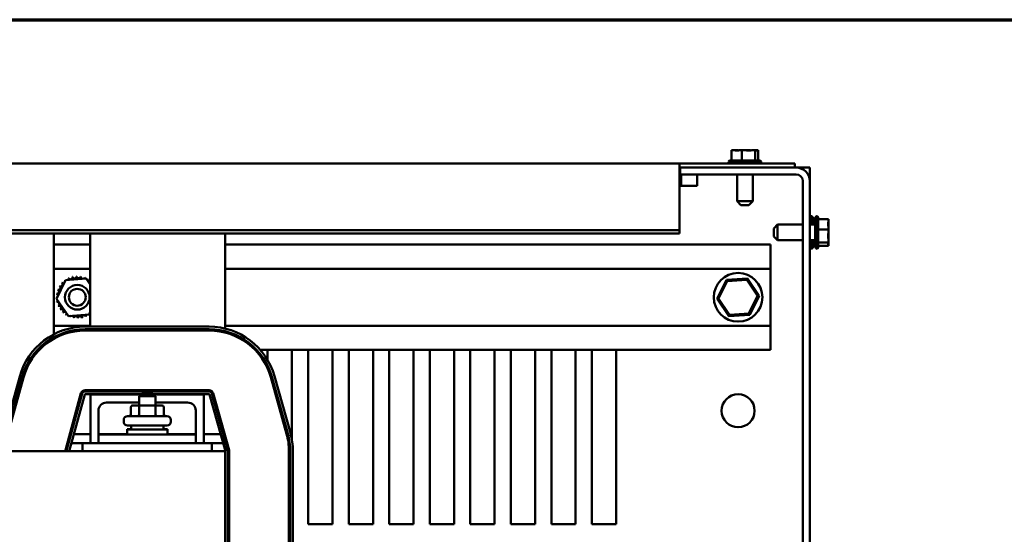
# Model space of a CAD drawing. Units: inches. Extents: x 0.05 to 2.15, y 0.02 to 1.67.
# Drawn here: x 0.89 to 1.07, y 1.55 to 1.65 of the extents above; entities that cross this region are included whole.
import ezdxf

# ---------------------------------------------------------------- set-up
doc = ezdxf.new("R2010")
doc.units = ezdxf.units.IN
doc.header["$LTSCALE"] = 0.1
doc.header["$MEASUREMENT"] = 0
doc.layers.get('0').update_dxf_attribs({"lineweight": 25})
doc.layers.add('Border (ANSI)', color=7, linetype='Continuous', lineweight=70)
doc.layers.add('Visible (ANSI)', color=7, linetype='Continuous', lineweight=50)

# ---------------------------------------------------------------- blocks, each defined once
blk = doc.blocks.new('Borders Default Border')
at = {"layer": 'Border (ANSI)', "flags": 128}
blk.add_lwpolyline([(0.74999998873613, 0.4999999924907534), (0.74999998873613, 16.49999993992603), (21.24999939926027, 16.49999993992603), (21.24999939926027, 0.4999999924907534), (0.74999998873613, 0.4999999924907534)], dxfattribs=at)

msp = doc.modelspace()

# ---------------------------------------------------------------- linework, layer by layer
at = {"layer": 'Visible (ANSI)'}
for p, q in [((1.022568244496496, 1.62482876372862), (1.022304596562799, 1.62482876372862)), ((1.022304596562799, 1.62482876372862), (1.022304596562799, 1.62282876372862)), ((1.023238617167499, 1.62482876372862), (1.022816429836954, 1.62482876372862)), ((1.024270582058155, 1.624828763728623), (1.024006934124459, 1.624828763728623)), ((1.024613499690276, 1.624828763728623), (1.024270582058155, 1.624828763728623)), ((1.024270582058155, 1.624828763728623), (1.024270582058155, 1.622828763728623)), ((1.025716435937014, 1.62482876372862), (1.025109870371196, 1.62482876372862)), ((1.026827670526092, 1.62482876372862), (1.026484752893972, 1.62482876372862)), ((1.026906940224517, 1.62482876372862), (1.026827670526092, 1.62482876372862)), ((1.026827670526092, 1.62482876372862), (1.026827670526092, 1.62282876372862)), ((1.027339503800247, 1.62482876372862), (1.027155125564974, 1.62482876372862)), ((1.027418773498673, 1.62482876372862), (1.027339503800247, 1.62482876372862)), ((1.027418773498673, 1.62482876372862), (1.027418773498673, 1.62282876372862)), ((1.022036444557155, 1.62282876372862), (1.027686925504317, 1.62282876372862)), ((1.012236685030736, 1.622266263728634), (0.7098616850307377, 1.622266263728634)), ((1.012236685030736, 1.622266263728634), (1.034486685030735, 1.622266263728634)), ((1.012236685030736, 1.622266263728634), (1.012236685030736, 1.6217192856425)), ((1.012236685030736, 1.609430535642504), (1.012236685030736, 1.6217192856425)), ((1.012361685030735, 1.621485013728634), (1.012236685030736, 1.621485013728634)), ((1.012361685030737, 1.621485013728645), (1.034736685030737, 1.621485013728645)), ((1.012361685030737, 1.620172513728645), (1.012361685030737, 1.621485013728645)), ((1.021711685030735, 1.62264126372862), (1.028011685030735, 1.62264126372862)), ((1.034486685030735, 1.622266263728634), (1.034486685030735, 1.621485013728634)), ((1.036049185030736, 1.621485013728525), (1.034736685030737, 1.621485013728525)), ((1.036049185030737, 1.621485013728525), (1.037361685030737, 1.621485013728525)), ((1.036049185030737, 1.621133330413458), (1.036049185030737, 1.621485013728525)), ((1.037361685030737, 1.621485013728525), (1.037361685030737, 1.618860013728524)), ((1.034736685030737, 1.620172513728645), (1.012361685030737, 1.620172513728645)), ((1.012549185030737, 1.617985013728514), (1.012549185030734, 1.620172513728513)), ((1.015674185030736, 1.617985013728524), (1.015674185030736, 1.620172513728524)), ((1.023355435030736, 1.61501626372862), (1.023355435030736, 1.62017251372862)), ((1.026367935030735, 1.61501626372862), (1.026367935030735, 1.62017251372862)), ((1.012236685030737, 1.617985013728524), (1.015674185030736, 1.617985013728524)), ((1.036049185030737, 1.249110013728645), (1.036049185030737, 1.618860013728645)), ((1.037361685030737, 1.618860013728645), (1.037361685030737, 1.249110013728645)), ((1.023355435030736, 1.61501626372862), (1.026367935030735, 1.61501626372862)), ((1.024105435030735, 1.61426626372862), (1.023355435030736, 1.61501626372862)), ((1.025617935030735, 1.61426626372862), (1.024105435030735, 1.61426626372862)), ((1.025617935030735, 1.61426626372862), (1.026367935030735, 1.61501626372862)), ((1.037736685030737, 1.612135013728523), (1.037736685030737, 1.610491263728522)), ((1.037924185030737, 1.611810254202103), (1.037924185030737, 1.610491263728522)), ((1.038420435030737, 1.61154210219646), (1.037924185030737, 1.61154210219646)), ((1.038420435030737, 1.606210013728643), (1.038420435030737, 1.61176001372864)), ((1.038795435030737, 1.612135013728641), (1.038795435030737, 1.605835013728643)), ((1.038982935030737, 1.611810254202223), (1.038982935030737, 1.60615977325506)), ((1.040982935030737, 1.61154210219658), (1.038982935030737, 1.61154210219658)), ((1.040982935030737, 1.611278454262883), (1.040982935030737, 1.61154210219658)), ((1.012236685030736, 1.609430535642504), (0.7098616850307377, 1.609430535642504)), ((1.012236685030736, 1.60877027468557), (1.012236685030736, 1.609430535642504)), ((1.030420435030737, 1.609741263728643), (1.031170435030737, 1.610491263728641)), ((1.030420435030737, 1.608228763728641), (1.030420435030737, 1.609741263728643)), ((1.031170435030737, 1.610491263728641), (1.031170435030737, 1.607478763728641)), ((1.031170435030737, 1.610491263728641), (1.036049185030737, 1.610491263728641)), ((1.037361685030737, 1.610491263728641), (1.038420435030737, 1.610491263728641)), ((1.040982935030737, 1.609576116701224), (1.038982935030737, 1.609576116701224)), ((1.040982935030737, 1.610608081591877), (1.040982935030737, 1.61103026892242)), ((1.040982935030737, 1.609576116701224), (1.040982935030737, 1.60983976463492)), ((1.040982935030737, 1.609233199069101), (1.040982935030737, 1.609576116701224)), ((1.012236685030736, 1.60877027468557), (0.7098616850307377, 1.60877027468557)), ((0.8916513858357435, 1.589351819506308), (0.8916513858357435, 1.608770274685463)), ((0.8986763858357436, 1.608770274685463), (0.8986763858357436, 1.590819966687394)), ((0.9246638858357435, 1.590454956830678), (0.9246638858357435, 1.608770274685463)), ((1.030420435030737, 1.608228763728641), (1.031170435030737, 1.607478763728641)), ((1.040982935030737, 1.608130262822363), (1.040982935030737, 1.608736828388181)), ((0.8916513858357435, 1.606641263728529), (0.8986763858357436, 1.606641263728529)), ((0.9246638858357435, 1.606641263728529), (1.029799185030735, 1.606641263728529)), ((1.029799185030735, 1.606641263728529), (1.029799185030735, 1.605141263728528)), ((1.031170435030737, 1.607478763728641), (1.036049185030737, 1.607478763728641)), ((1.037361685030737, 1.607478763728641), (1.038420435030737, 1.607478763728641)), ((1.037736685030737, 1.607478763728522), (1.037736685030737, 1.605835013728523)), ((1.037924185030737, 1.607478763728522), (1.037924185030737, 1.60615977325494)), ((1.038420435030737, 1.607019028233166), (1.037924185030737, 1.607019028233166)), ((1.038420435030737, 1.606427925260584), (1.037924185030737, 1.606427925260584)), ((1.040982935030737, 1.607019028233285), (1.038982935030737, 1.607019028233285)), ((1.040982935030737, 1.606427925260704), (1.038982935030737, 1.606427925260704)), ((1.040982935030737, 1.607019028233285), (1.040982935030737, 1.607361945865408)), ((1.040982935030737, 1.606939758534863), (1.040982935030737, 1.607019028233285)), ((1.040982935030737, 1.60650719495913), (1.040982935030737, 1.6066915731944)), ((1.040982935030737, 1.606427925260704), (1.040982935030737, 1.60650719495913)), ((1.029799185030735, 1.603485013728527), (1.029799185030735, 1.605141263728528)), ((0.8916513858357435, 1.601985013728528), (0.8986763858357436, 1.601985013728528)), ((0.9246638858357435, 1.601985013728528), (1.029799185030735, 1.601985013728528)), ((1.029799185030735, 1.603485013728527), (1.029799185030735, 1.601985013728528)), ((1.029799185030735, 1.590985013728525), (1.029799185030735, 1.601985013728524)), ((0.8939049863436562, 1.599785575206299), (0.8978979557736991, 1.600100478176659)), ((0.8978979557736991, 1.600100478176659), (0.8986763858357436, 1.598968247539232)), ((1.02533847943996, 1.600124881013258), (1.021291614700367, 1.599854521784129)), ((1.02521112752471, 1.599865815726089), (1.02533847943996, 1.600124881013258)), ((1.027596049770329, 1.596755372957654), (1.02533847943996, 1.600124881013258)), ((0.8921812156006939, 1.596170110758166), (0.8939049863436562, 1.599785575206299)), ((1.021291614700367, 1.599854521784129), (1.019502320291144, 1.596214654499399)), ((1.019790353368694, 1.596233897149159), (1.02145229586267, 1.599614699146721)), ((1.02145229586267, 1.599614699146721), (1.021291614700367, 1.599854521784129)), ((1.02145229586267, 1.599614699146721), (1.02521112752471, 1.599865815726089)), ((1.02521112752471, 1.599865815726089), (1.027308016692777, 1.596736130307896)), ((0.8944504142877747, 1.592869549280393), (0.8921812156006939, 1.596170110758166)), ((1.019790353368694, 1.596233897149159), (1.019502320291144, 1.596214654499399)), ((1.019502320291144, 1.596214654499399), (1.021759890621513, 1.592845146443794)), ((1.021887242536761, 1.593104211730965), (1.019790353368694, 1.596233897149159)), ((1.027308016692777, 1.596736130307896), (1.025646074198802, 1.593355328310335)), ((1.025806755361104, 1.593115505672925), (1.027596049770329, 1.596755372957654)), ((1.027308016692777, 1.596736130307896), (1.027596049770329, 1.596755372957654)), ((0.8984433837178176, 1.593184452250754), (0.8944504142877747, 1.592869549280393)), ((0.8986763858357436, 1.593673154636), (0.8984433837178176, 1.593184452250754)), ((1.021759890621513, 1.592845146443794), (1.025806755361104, 1.593115505672925)), ((1.021887242536761, 1.593104211730965), (1.021759890621513, 1.592845146443794)), ((1.025646074198802, 1.593355328310335), (1.021887242536761, 1.593104211730965)), ((1.025646074198802, 1.593355328310335), (1.025806755361104, 1.593115505672925)), ((0.8916513858357435, 1.590985013728527), (0.8986763858357434, 1.590985013728527)), ((0.8976680201906416, 1.590819966687424), (0.9215975117047435, 1.590819966687424)), ((0.9246638858357435, 1.590985013728527), (1.029799185030735, 1.590985013728527)), ((1.029799185030735, 1.590985013728527), (1.029799185030735, 1.589485013728529)), ((0.8916513858357435, 1.588499801968398), (0.8916513858357435, 1.588785454594964)), ((0.9215975117047435, 1.590319966687424), (0.8976680201906416, 1.590319966687424)), ((0.8976680201906416, 1.590069966687421), (0.9215975117047435, 1.590069966687424)), ((0.8986763858357436, 1.590319966687395), (0.8986763858357436, 1.590069966687394)), ((0.9246638858357435, 1.589682021435424), (0.9246638858357435, 1.589939985143723)), ((1.029799185030735, 1.587828763728527), (1.029799185030735, 1.589485013728529)), ((1.029799185030735, 1.587828763728527), (1.029799185030735, 1.586328763728527)), ((0.930436658908102, 1.586328763728527), (0.9307816977482987, 1.586328763728527)), ((0.9314545788792454, 1.586328763728527), (1.029799185030735, 1.586328763728527)), ((0.9328664316268731, 1.584363551007063), (0.9328664316268731, 1.586328763728525)), ((0.9375491850307367, 1.586328763728525), (0.9375491850307367, 1.568955665785725)), ((0.9406789316268731, 1.552738726484389), (0.9406789316268731, 1.586328763728525)), ((0.9453616850307367, 1.586328763728525), (0.9453616850307367, 1.552738726484389)), ((0.9484914316268731, 1.552738726484389), (0.9484914316268731, 1.586328763728525)), ((0.9531741850307367, 1.586328763728525), (0.9531741850307367, 1.552738726484389)), ((0.9563039316268731, 1.552738726484389), (0.9563039316268731, 1.586328763728525)), ((0.9609866850307367, 1.586328763728525), (0.9609866850307367, 1.552738726484389)), ((0.9641164316268731, 1.552738726484389), (0.9641164316268731, 1.586328763728525)), ((0.9687991850307367, 1.586328763728525), (0.9687991850307367, 1.552738726484389)), ((0.9719289316268731, 1.552738726484389), (0.9719289316268731, 1.586328763728525)), ((0.9766116850307367, 1.586328763728525), (0.9766116850307367, 1.552738726484389)), ((0.9797414316268731, 1.552738726484389), (0.9797414316268731, 1.586328763728525)), ((0.9844241850307367, 1.586328763728525), (0.9844241850307367, 1.552738726484389)), ((0.9875539316268731, 1.552738726484389), (0.9875539316268731, 1.586328763728525)), ((0.9922366850307367, 1.586328763728525), (0.9922366850307367, 1.552738726484389)), ((0.9953664316268731, 1.552738726484389), (0.9953664316268731, 1.586328763728525)), ((1.000049185030736, 1.586328763728525), (1.000049185030736, 1.552738726484389)), ((0.9328664316268731, 1.58271822268206), (0.9328664316268731, 1.583309750004968)), ((0.8820671909825089, 1.570268738975264), (0.8850713253374065, 1.58121465991669)), ((0.8855534954753295, 1.581082327161501), (0.8825493611204317, 1.570136406220079)), ((0.8827904461893931, 1.570070239842485), (0.8857945805442909, 1.581016160783909)), ((0.9334535929106887, 1.581078760815914), (0.9365199670416918, 1.570132671942563)), ((0.9367606996550109, 1.570200109386798), (0.9336943255240076, 1.581146198260146)), ((0.934175790750645, 1.581281073148612), (0.9372421648816484, 1.570334984275264)), ((0.8968844937165169, 1.577972507414601), (0.893880359361619, 1.567026586473178)), ((0.8941214444305805, 1.566960420095589), (0.8971255787854785, 1.577906341037013)), ((0.8976077489234013, 1.577774008281824), (0.8946036145685033, 1.5668280873404)), ((0.9215975117047435, 1.578569966687424), (0.8976680201906416, 1.578569966687424)), ((0.8976680201906416, 1.578319966687425), (0.9215975117047399, 1.578319966687425)), ((0.908526385835745, 1.577819966687425), (0.8976680201906416, 1.577819966687425)), ((0.908463885835745, 1.577757466687425), (0.8986951358357437, 1.577757466687425)), ((0.8986951358357437, 1.577757466687425), (0.8986951358357437, 1.568382466687426)), ((0.9086013858357443, 1.577894966687431), (0.9081013858357446, 1.577394966687429)), ((0.9112263858357446, 1.577394966687429), (0.9081013858357446, 1.577394966687429)), ((0.9081013858357446, 1.575644966687431), (0.9081013858357446, 1.577394966687429)), ((0.9086013858357443, 1.577894966687431), (0.9107263858357443, 1.577894966687431)), ((0.9107263858357443, 1.577894966687431), (0.9112263858357446, 1.577394966687429)), ((0.9215975117047435, 1.577819966687425), (0.9108013858357439, 1.577819966687425)), ((0.9205701358357437, 1.577757466687425), (0.9108638858357438, 1.577757466687425)), ((0.9112263858357446, 1.575644966687431), (0.9112263858357446, 1.577394966687429)), ((0.9205701358357437, 1.568382466687426), (0.9205701358357437, 1.577757466687425)), ((0.924724068989073, 1.566828237175134), (0.9216576948580733, 1.577774326048485)), ((0.9221391600847072, 1.577909200936951), (0.9252055342157106, 1.5669631120636)), ((0.9254462668290294, 1.56703054950783), (0.9223798926980258, 1.577976638381179)), ((0.9018201358357435, 1.576194966687426), (0.9081013858357446, 1.576194966687426)), ((0.9065028943113803, 1.575269966687431), (0.9065028943113803, 1.573957466687429)), ((0.9082978382450358, 1.575644966687431), (0.9069359068489642, 1.575644966687431)), ((0.9080810052941295, 1.575269966687431), (0.9080810052941295, 1.57395746668743)), ((0.9110258172318159, 1.575644966687431), (0.9082978382450358, 1.575644966687431)), ((0.9123918648225243, 1.575644966687431), (0.9110258172318156, 1.575644966687431)), ((0.9112263858357446, 1.576194966687426), (0.9174451358357435, 1.576194966687426)), ((0.911241996818494, 1.575269966687431), (0.911241996818494, 1.57395746668743)), ((0.9128248773601086, 1.575269966687431), (0.9128248773601086, 1.573957466687429)), ((0.9002576358357437, 1.568382466687426), (0.9002576358357437, 1.574632466687426)), ((0.9058638858357443, 1.573582466687429), (0.9134638858357446, 1.573582466687429)), ((0.9190076358357435, 1.574632466687426), (0.9190076358357435, 1.570007466687425)), ((0.9051138858357443, 1.572494966687431), (0.9051138858357443, 1.572832466687429)), ((0.9134638858357446, 1.571744966687431), (0.9058638858357443, 1.571744966687431)), ((0.9065388858357444, 1.571744966687431), (0.9065388858357444, 1.571007466687429)), ((0.9127888858357444, 1.571744966687431), (0.9127888858357444, 1.571007466687429)), ((0.9142138858357443, 1.572494966687431), (0.9142138858357443, 1.572832466687429)), ((0.894973151651459, 1.570063716687401), (0.8947139070608701, 1.570063716687401)), ((0.8986951358357437, 1.570063716687401), (0.8954916408326369, 1.570063716687401)), ((0.9057576358357446, 1.570063716687401), (0.9002576358357437, 1.570063716687401)), ((0.9190388858357444, 1.57000746668744), (0.9002888858357444, 1.57000746668744)), ((0.9002888858357444, 1.568382466687439), (0.9002888858357444, 1.57000746668744)), ((0.9057576358357436, 1.571063716687399), (0.9065388858357444, 1.571063716687399)), ((0.9057576358357436, 1.5710074666874), (0.9057576358357436, 1.571063716687399)), ((0.9057576358357446, 1.571007466687429), (0.9135701358357444, 1.571007466687429)), ((0.9057576358357446, 1.570007466687432), (0.9057576358357446, 1.571007466687429)), ((0.9127888858357444, 1.571063716687399), (0.9135701358357431, 1.571063716687399)), ((0.9135701358357431, 1.5710074666874), (0.9135701358357431, 1.571063716687399)), ((0.9135701358357444, 1.570007466687432), (0.9135701358357444, 1.571007466687429)), ((0.9190076358357435, 1.570063716687401), (0.9135701358357446, 1.570063716687401)), ((0.9190388858357444, 1.568382466687439), (0.9190388858357444, 1.57000746668744)), ((0.9238177004411232, 1.570063716687401), (0.9205701358357437, 1.570063716687401)), ((0.9245965728897491, 1.570063716687401), (0.924336948740207, 1.570063716687401)), ((0.9246638858357435, 1.568896643671898), (0.9246638858357435, 1.569823428497604)), ((0.8945117285413161, 1.568382466687403), (0.8942524839507271, 1.568382466687403)), ((0.8971638858357437, 1.568382466687403), (0.8950302177224937, 1.568382466687403)), ((0.9002888858357444, 1.568382466687436), (0.8971638858357435, 1.568382466687436)), ((0.8971638858357435, 1.566819966687436), (0.8971638858357435, 1.568382466687436)), ((0.9190388858357444, 1.568382466687439), (0.9002888858357444, 1.568382466687439)), ((0.9221013858357434, 1.568382466687436), (0.9190388858357444, 1.568382466687436)), ((0.9242886761080846, 1.568382466687403), (0.9221013858357435, 1.568382466687403)), ((0.9221013858357434, 1.566819966687436), (0.9221013858357434, 1.568382466687436)), ((0.9250539316268731, 1.567504290452097), (0.9250539316268731, 1.568431075277803)), ((0.9246638858357445, 1.566819966687436), (0.7746638858357441, 1.566819966687436)), ((0.9246638858357445, 1.566819966687436), (0.9246638858357445, 1.535569966687436)), ((0.9247263858357436, 1.535578555560775), (0.9247263858357436, 1.566811377814075)), ((0.9252263858357433, 1.566811377814075), (0.9252263858357433, 1.535578555560775)), ((0.9254763858357437, 1.535578555560774), (0.9254763858357437, 1.566811377814073)), ((0.9369763858357432, 1.566811377814073), (0.9369763858357432, 1.535578555560774)), ((0.9372263858357435, 1.535578555560774), (0.9372263858357431, 1.566811377814073)), ((0.9377263858357434, 1.566811377814073), (0.9377263858357434, 1.535578555560774)), ((0.9254763858357437, 1.552738726484389), (0.9252263858357435, 1.552738726484389)), ((0.9372263858357435, 1.552738726484389), (0.9369763858357435, 1.552738726484389)), ((0.9453616850307367, 1.552738726484389), (0.9406789316268731, 1.552738726484389)), ((0.9531741850307367, 1.552738726484389), (0.9484914316268731, 1.552738726484389)), ((0.9609866850307367, 1.552738726484389), (0.9563039316268731, 1.552738726484389)), ((0.9687991850307367, 1.552738726484389), (0.9641164316268731, 1.552738726484389)), ((0.9766116850307367, 1.552738726484389), (0.9719289316268731, 1.552738726484389)), ((0.9844241850307367, 1.552738726484389), (0.9797414316268731, 1.552738726484389)), ((0.9922366850307367, 1.552738726484389), (0.9875539316268731, 1.552738726484389)), ((1.000049185030736, 1.552738726484389), (0.9953664316268731, 1.552738726484389))]:
    msp.add_line(p, q, dxfattribs=at)
for centre, radius in [((1.023549185030736, 1.596485013728526), 0.0046875), ((0.8961741850307369, 1.596485013728528), 0.002375), ((0.8961741850307369, 1.596485013728528), 0.001625), ((1.023549185030736, 1.574610013728525), 0.0031875)]:
    msp.add_circle(centre, radius, dxfattribs=at)
for centre, radius, start, end in [((1.022036444557155, 1.62245376372862), 0.000375, 90.00000000002137, 150.0000000000081), ((1.027686925504317, 1.62245376372862), 0.000375, 29.99999999999193, 90), ((1.022086685030735, 1.62264126372862), 0.000375, 180, 270), ((1.027636685030736, 1.62264126372862), 0.000375, 270, 0), ((1.034736685030737, 1.618860013728645), 0.002625, 0, 90), ((1.034736685030737, 1.618860013728645), 0.0013125, 0, 90), ((1.037736685030737, 1.611760013728523), 0.000375, 90, 180), ((1.037549185030737, 1.611810254202103), 0.000375, 0, 60.00000000000023), ((1.038795435030737, 1.61176001372864), 0.000375, 90, 180), ((1.038607935030737, 1.611810254202223), 0.000375, 0, 60.00000000001875), ((1.037736685030737, 1.606210013728523), 0.000375, 180, 270), ((1.037549185030737, 1.60615977325494), 0.000375, 299.9999999999998, 0), ((1.038795435030737, 1.606210013728643), 0.000375, 180, 270), ((1.038607935030737, 1.60615977325506), 0.000375, 299.9999999999998, 0), ((0.8961741850307218, 1.596485013728559), 0.0040393798423891, 113.8825628397994, 114.4294718666234), ((0.8941678798585794, 1.59999091290956), 0.000377149386874, 335.3027552631243, 27.10524460990948), ((0.8948903974500716, 1.60031495876196), 0.000377149386874, 201.2067900965212, 15.85524460992371), ((0.8961741850307291, 1.596485013728559), 0.0040393798423919, 102.6325628397968, 103.1794718666222), ((0.8956622502783327, 1.600491821974582), 0.000377149386874, 189.9567900965069, 4.605244609939376), ((0.8961741850307372, 1.596485013728514), 0.0040393798424367, 91.3825628398008, 91.92947186661921), ((0.8964537764720324, 1.600514705793355), 0.000377149386874, 178.7067900965107, 353.3552446099311), ((0.8961741850307404, 1.596485013728548), 0.0040393798424038, 80.13256283979933, 80.6794718666218), ((0.8972345581234398, 1.600382730805953), 0.000377149386874, 167.4567900964977, 246.6819996900535), ((0.8972345581234398, 1.600382730805953), 0.000377149386874, 302.3365237835323, 342.1052446099048), ((0.8961741850307339, 1.596485013728519), 0.0040393798424335, 68.88256283979734, 69.42947186661817), ((0.8979745902315585, 1.600100968737129), 0.000377149386874, 156.2067900965101, 183.668216876141), ((0.8925582300221325, 1.598285418929348), 0.000377149386874, 246.20679009651, 60.85524460994251), ((0.8961741850307443, 1.59648501372852), 0.0040393798424346, 147.6325628397971, 148.1794718666171), ((0.8929789512140848, 1.598956262475278), 0.000377149386874, 234.9567900965061, 49.60524460992857), ((0.8961741850307569, 1.596485013728508), 0.0040393798424531, 136.3825628398016, 136.929471866617), ((0.8935224634497039, 1.599532137317763), 0.000377149386874, 223.7067900965133, 283.2882243227162), ((0.8961741850307063, 1.596485013728569), 0.0040393798423732, 125.1325628397971, 125.6794718666227), ((0.8935224634497039, 1.599532137317763), 0.000377149386874, 25.73029915084565, 38.35524460994071), ((0.8941678798585794, 1.59999091290956), 0.0003771493868739, 212.4567900964987, 221.2502489861133), ((0.8979745902315585, 1.600100968737129), 0.000377149386874, 294.8274934965586, 330.8552446099136), ((0.8986454337774885, 1.599680247545178), 0.000377149386874, 144.9567900965183, 274.7074691320946), ((0.8961741850307573, 1.596485013728559), 0.0040393798423874, 57.63256283979838, 58.17947186662348), ((0.8921444929659074, 1.596764605169821), 0.000377149386874, 268.7067900965105, 294.5292068992511), ((0.8961741850307232, 1.596485013728526), 0.0040393798424121, 181.3825628397993, 181.929471866619), ((0.892167376784679, 1.595973078976123), 0.000377149386874, 75.56195499837644, 94.60524460991829), ((0.8961741850307152, 1.596485013728528), 0.0040393798424039, 170.132562839799, 170.6794718666198), ((0.8921444929659074, 1.596764605169821), 0.000377149386874, 14.48931657430645, 83.35524460989123), ((0.8922764679533097, 1.597545386821227), 0.000377149386874, 257.4567900964723, 72.10524460990494), ((0.8961741850307275, 1.596485013728528), 0.0040393798424158, 158.8825628397989, 159.4294718666207), ((0.892167376784679, 1.595973078976123), 0.000377149386874, 279.9567900965069, 323.5481665940672), ((0.8961741850307055, 1.596485013728519), 0.0040393798423935, 192.6325628397978, 193.179471866623), ((0.8923442399973028, 1.59520122614786), 0.000377149386874, 291.2067900965014, 105.8552446099091), ((0.8961741850307035, 1.596485013728512), 0.0040393798423892, 203.8825628397959, 204.4294718666199), ((0.8926682858497036, 1.594478708556369), 0.000377149386874, 302.4567900965053, 117.1052446099192), ((0.8961741850307255, 1.596485013728518), 0.0040393798424119, 215.1325628398018, 215.6794718666219), ((0.8931270614415003, 1.593833292147493), 0.000377149386874, 313.7067900965133, 128.3552446099109), ((0.8961741850307327, 1.59648501372852), 0.0040393798424197, 226.3825628398004, 226.9294718666232), ((0.8937029362839851, 1.593289779911875), 0.000377149386874, 324.9567900965183, 139.6052446099123), ((0.8961741850307197, 1.5964850137285), 0.004039379842394, 237.6325628397956, 238.1794718666211), ((0.8943737798299153, 1.59286905871992), 0.000377149386874, 114.8274934965586, 150.8552446099136), ((0.8943737798299153, 1.59286905871992), 0.000377149386874, 336.2067900965101, 3.668216876141094), ((0.8961741850307396, 1.596485013728534), 0.0040393798424337, 248.8825628398006, 249.4294718666196), ((0.8951138119380339, 1.592587296651099), 0.000377149386874, 122.3365237835323, 162.1052446099049), ((0.8951138119380339, 1.592587296651099), 0.000377149386874, 347.4567900964978, 66.68199969005346), ((0.8961741850307291, 1.59648501372848), 0.0040393798423804, 260.1325628397956, 260.6794718666213), ((0.8958945935894412, 1.592455321663696), 0.000377149386874, 358.7067900965107, 173.355244609931), ((0.8961741850307372, 1.596485013728513), 0.0040393798424122, 271.3825628397994, 271.9294718666211), ((0.896686119783141, 1.592478205482468), 0.000377149386874, 9.956790096506882, 184.6052446099393), ((0.8961741850307443, 1.596485013728494), 0.0040393798423921, 282.632562839796, 283.1794718666213), ((0.8974579726114018, 1.59265506869509), 0.000377149386874, 21.20679009652124, 195.8552446099237), ((0.8981804902028944, 1.592979114547493), 0.000377149386874, 155.3027552631243, 207.1052446099095), ((0.8961741850307537, 1.596485013728488), 0.0040393798423843, 293.8825628397944, 294.4294718666191), ((0.8981804902028944, 1.592979114547493), 0.000377149386874, 32.45679009648731, 41.2502489861133), ((0.8988259066117698, 1.59343789013929), 0.000377149386874, 205.7302991508365, 218.3552446098941), ((0.8961741850307715, 1.596485013728478), 0.0040393798423663, 305.1325628397957, 305.6794718666239), ((0.8976680201906416, 1.577757466687424), 0.0130625, 90, 164.6529216770284), ((0.9215975117047435, 1.577757466687424), 0.0130625, 15.64937766843452, 90), ((0.8976680201906416, 1.577757466687424), 0.0125625, 90, 164.6529216770274), ((0.8976680201906416, 1.577757466687424), 0.0123125, 90.00000000000063, 164.6529216770291), ((0.9215975117047435, 1.577757466687424), 0.0125625, 15.64937766843442, 90), ((0.9215975117047435, 1.577757466687424), 0.0123125, 15.64937766843385, 90), ((0.8976680201906416, 1.577757466687424), 0.0008125, 90, 164.6529216770207), ((0.8976680201906416, 1.577757466687425), 0.0005625, 89.99999999998575, 164.6529216770214), ((0.8976680201906416, 1.577757466687425), 6.25e-05, 90, 164.6529216770726), ((0.9215975117047435, 1.577757466687424), 0.0008125, 15.64937766842775, 89.99999999999014), ((0.9215975117047435, 1.577757466687425), 0.0005625, 15.64937766852566, 90.00000000035617), ((0.9215975117047435, 1.577757466687425), 6.25e-05, 15.64937766846309, 90), ((0.9018201358357435, 1.574632466687426), 0.0015625, 90, 180), ((0.9174451358357435, 1.574632466687426), 0.0015625, 0, 90), ((0.9058638858357443, 1.572832466687429), 0.00075, 90, 180), ((0.9134638858357444, 1.572832466687429), 0.00075, 0, 90), ((0.9058638858357443, 1.572494966687431), 0.00075, 180, 270), ((0.9134638858357444, 1.572494966687431), 0.00075, 270, 0), ((0.9246638858357432, 1.566811377814073), 0.0123125000000002, 0, 15.64937766843367), ((0.9246638858357432, 1.566811377814073), 0.0125625000000001, 0, 15.64937766843428), ((0.9246638858357435, 1.566811377814073), 0.0130624999999999, 0, 15.64937766843468), ((0.8946638858357434, 1.566811545746), 0.0008125, 164.6529216770207, 179.4061624106395), ((0.8946638858357434, 1.566811545746004), 0.0005624999999999, 164.6529216770214, 179.142217907366), ((0.8946638858357434, 1.566811545746004), 6.24999999998e-05, 164.6529216770387, 172.25669986339), ((0.9246638858357432, 1.566811377814075), 6.25e-05, 0, 15.64937766846309), ((0.9246638858357432, 1.566811377814075), 0.0005625000000001, 0, 15.64937766843565), ((0.9246638858357432, 1.566811377814073), 0.0008125000000001, 0, 15.64937766842508)]:
    msp.add_arc(centre, radius, start, end, dxfattribs=at)
for centre, major_axis, ratio, start_param, end_param in [((0.9069359068489642, 1.575269966687431), (0.0004330125375841, 0), 0.8660257324007089, 1.570796326794897, 3.141592653589792), ((0.9082978382450358, 1.575269966687431), (0, -0.000375), 0.5782212024163547, 3.14159265359068, 4.712388980384688), ((0.9110258172318159, 1.575269966687431), (0, -0.000375), 0.5764788978080331, 1.570796326794897, 3.141592653588906), ((0.9123918648225243, 1.575269966687431), (-0.0004330125375841, 0), 0.8660257324007089, 3.141592653589792, 4.712388980384688), ((0.9060698817737959, 1.573957466687429), (-0.0004330125375841, 0), 0.8660257324007098, 1.570796326794894, 3.141592653589792), ((0.9078641723432236, 1.57395746668743), (0, 0.000375), 0.5782212024163526, 3.141592653590673, 4.712388980384688), ((0.911458176405172, 1.57395746668743), (0, 0.000375), 0.5764788978080354, 1.570796326794897, 3.141592653588903), ((0.9132578898976929, 1.573957466687429), (-0.0004330125375841, 0), 0.8660257324007098, 0, 1.5707963267949)]:
    msp.add_ellipse(centre, major_axis=major_axis, ratio=ratio, start_param=start_param, end_param=end_param, dxfattribs=at)
for points, knots in [([(1.022568244496496, 1.62482876372862), (1.022639098471925, 1.62482876372862), (1.022723975408069, 1.624821938305738), (1.022948627283891, 1.62479757567523), (1.023133080302139, 1.624771942673706), (1.023287589310478, 1.624771942673706), (1.023442098318813, 1.624771942673706), (1.023626551337065, 1.624797575675233), (1.023851203212885, 1.624821938305738), (1.02393608014903, 1.62482876372862), (1.024006934124459, 1.624828763728623)], [-0.1870985958637705, -0.1870985958637705, -0.1870985958637705, -0.1870985958637705, -0.1282749190889791, -0.1282749190889791, 0, 0, 0, 0.128274919088979, 0.128274919088979, 0.1870985958637704, 0.1870985958637704, 0.1870985958637704, 0.1870985958637704]), ([(1.023673007651612, 1.624802074361886), (1.02362494909748, 1.62480633179433), (1.023577996466301, 1.624810530137678), (1.023441170909135, 1.624821938305735), (1.023330774451419, 1.62482876372862), (1.023238617167499, 1.62482876372862)], [0.099486865073187, 0.099486865073187, 0.099486865073187, 0.099486865073187, 0.1282749190889785, 0.1282749190889785, 0.1870985958637695, 0.1870985958637695, 0.1870985958637695, 0.1870985958637695]), ([(1.024613499690276, 1.624828763728623), (1.024705656974195, 1.624828763728623), (1.024816053431909, 1.624821938305738), (1.025108250257534, 1.624797575675233), (1.025348161837224, 1.624771942673706), (1.025549126292124, 1.624771942673706), (1.025750090747022, 1.624771942673706), (1.025990002326714, 1.624797575675233), (1.026282199152335, 1.624821938305738), (1.026392595610053, 1.62482876372862), (1.026484752893972, 1.62482876372862)], [-0.1870985958637705, -0.1870985958637705, -0.1870985958637705, -0.1870985958637705, -0.1282749190889791, -0.1282749190889791, 0, 0, 0, 0.1282749190889791, 0.1282749190889791, 0.1870985958637704, 0.1870985958637704, 0.1870985958637704, 0.1870985958637704]), ([(1.026050411629209, 1.624802074361886), (1.026013462410775, 1.624806331794329), (1.025977363467379, 1.624810530137678), (1.025872166848587, 1.624821938305735), (1.025787289912442, 1.62482876372862), (1.025716435937014, 1.62482876372862)], [0.0994868650731429, 0.0994868650731429, 0.0994868650731429, 0.0994868650731429, 0.1282749190889789, 0.1282749190889789, 0.1870985958637699, 0.1870985958637699, 0.1870985958637699, 0.1870985958637699]), ([(1.026906940224517, 1.62482876372862), (1.026928243533007, 1.62482876372862), (1.026953763054576, 1.624821938305738), (1.027021308004379, 1.62479757567523), (1.027076766565822, 1.624771942673706), (1.027123222012382, 1.624771942673706), (1.027169677458944, 1.624771942673706), (1.027225136020385, 1.62479757567523), (1.027292680970185, 1.624821938305738), (1.027318200491758, 1.62482876372862), (1.027339503800247, 1.62482876372862)], [-0.1870985958637696, -0.1870985958637696, -0.1870985958637696, -0.1870985958637696, -0.1282749190889789, -0.1282749190889789, 0, 0, 0, 0.1282749190889791, 0.1282749190889791, 0.1870985958637698, 0.1870985958637698, 0.1870985958637698, 0.1870985958637698]), ([(1.040982935030737, 1.611278454262883), (1.040982935030737, 1.611207600287453), (1.040976109607852, 1.61112272335131), (1.040951746977347, 1.610898071475489), (1.040926113975822, 1.610713618457238), (1.040926113975822, 1.6105591094489), (1.040926113975822, 1.610404600440563), (1.040951746977347, 1.610220147422313), (1.040976109607852, 1.609995495546494), (1.040982935030737, 1.609910618610348), (1.040982935030737, 1.60983976463492)], [-0.1870985958637699, -0.1870985958637699, -0.1870985958637699, -0.1870985958637699, -0.1282749190889789, -0.1282749190889789, 0, 0, 0, 0.1282749190889789, 0.1282749190889789, 0.1870985958637699, 0.1870985958637699, 0.1870985958637699, 0.1870985958637699]), ([(1.040956245664002, 1.610173691107764), (1.040960503096444, 1.610221749661899), (1.040964701439794, 1.610268702293075), (1.040976109607852, 1.610405527850242), (1.040982935030737, 1.610515924307956), (1.040982935030737, 1.610608081591877)], [0.0994868650732191, 0.0994868650732191, 0.0994868650732191, 0.0994868650732191, 0.1282749190889791, 0.1282749190889791, 0.1870985958637704, 0.1870985958637704, 0.1870985958637704, 0.1870985958637704]), ([(1.040982935030737, 1.609233199069101), (1.040982935030737, 1.609141041785184), (1.040976109607852, 1.609030645327466), (1.040951746977347, 1.608738448501845), (1.040926113975822, 1.608498536922154), (1.040926113975822, 1.608297572467255), (1.040926113975822, 1.608096608012357), (1.040951746977347, 1.607856696432665), (1.040976109607852, 1.607564499607043), (1.040982935030737, 1.607454103149327), (1.040982935030737, 1.607361945865408)], [-0.1870985958637694, -0.1870985958637694, -0.1870985958637694, -0.1870985958637694, -0.1282749190889785, -0.1282749190889785, 0, 0, 0, 0.1282749190889785, 0.1282749190889785, 0.1870985958637695, 0.1870985958637695, 0.1870985958637695, 0.1870985958637695]), ([(1.040956245664002, 1.607796287130168), (1.040960503096444, 1.6078332363486), (1.040964701439794, 1.607869335291995), (1.040976109607852, 1.607974531910791), (1.040982935030737, 1.608059408846935), (1.040982935030737, 1.608130262822363)], [0.0994868650731857, 0.0994868650731857, 0.0994868650731857, 0.0994868650731857, 0.128274919088979, 0.128274919088979, 0.1870985958637704, 0.1870985958637704, 0.1870985958637704, 0.1870985958637704]), ([(1.040982935030737, 1.606939758534863), (1.040982935030737, 1.606918455226373), (1.040976109607852, 1.606892935704801), (1.040951746977347, 1.606825390754998), (1.040926113975822, 1.606769932193557), (1.040926113975822, 1.606723476746995), (1.040926113975822, 1.606677021300435), (1.040951746977347, 1.606621562738993), (1.040976109607852, 1.606554017789191), (1.040982935030737, 1.60652849826762), (1.040982935030737, 1.60650719495913)], [-0.1870985958637701, -0.1870985958637701, -0.1870985958637701, -0.1870985958637701, -0.1282749190889789, -0.1282749190889789, 0, 0, 0, 0.128274919088979, 0.128274919088979, 0.1870985958637701, 0.1870985958637701, 0.1870985958637701, 0.1870985958637701])]:
    msp.add_open_spline(points, degree=3, knots=knots, dxfattribs=at)
for points in [[(1.022816429836954, 1.62482876372862), (1.022798598771688, 1.62482876372862), (1.022777813893285, 1.624823981943781), (1.022759059356953, 1.624817931617065)], [(1.025109870371196, 1.62482876372862), (1.025032733876406, 1.62482876372862), (1.024942819300874, 1.624823981943781), (1.024861687906172, 1.624817931617063)], [(1.027155125564974, 1.62482876372862), (1.027095820135454, 1.62482876372862), (1.027026690438324, 1.624823981943781), (1.026964313579957, 1.624817931617065)], [(1.040982935030737, 1.61103026892242), (1.040982935030737, 1.611048099987689), (1.040978153245897, 1.611068884866092), (1.04097210291918, 1.611087639402424)], [(1.040982935030737, 1.608736828388181), (1.040982935030737, 1.608813964882968), (1.040978153245897, 1.608903879458503), (1.04097210291918, 1.608985010853205)], [(1.040982935030737, 1.6066915731944), (1.040982935030737, 1.606750878623923), (1.040978153245897, 1.606820008321053), (1.04097210291918, 1.60688238517942)]]:
    msp.add_open_spline(points, degree=3, dxfattribs=at)

# ---------------------------------------------------------------- block references
at = {"xscale": 0.1, "yscale": 0.1, "zscale": 0.1}
msp.add_blockref('Borders Default Border', (0, 0), dxfattribs=at)

doc.saveas('drawing.dxf')
